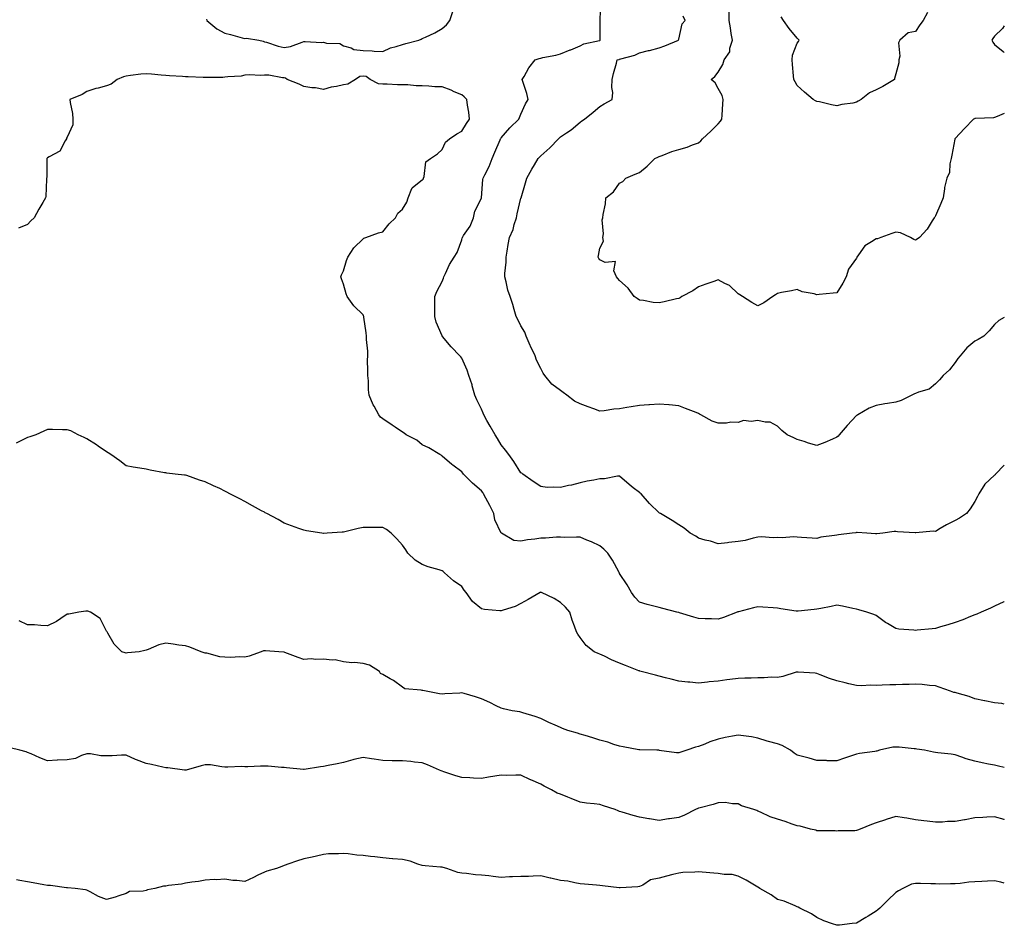
# Model space of a CAD drawing. Units: inches. Extents: x 973763 to 976403, y 7250378 to 7253018.
# Drawn here: x 975904 to 976403, y 7251693 to 7252152 of the extents above; entities that cross this region are included whole.
import ezdxf

# ---------------------------------------------------------------- set-up
doc = ezdxf.new("R2010")
doc.units = ezdxf.units.IN
doc.header["$MEASUREMENT"] = 0
doc.layers.add('Contour_97377250', color=7, linetype='Continuous', true_color=0x292ead)

msp = doc.modelspace()

# ---------------------------------------------------------------- linework, layer by layer
at = {"layer": 'Contour_97377250'}
for points in [[(976403, 7251926.42, 3139), (976398.51, 7251921.92, 3139), (976398.32, 7251921.65, 3139), (976398.05, 7251921.36, 3139), (976393.19, 7251916.78, 3139), (976390.04, 7251911.92, 3139), (976389.33, 7251910.64, 3139), (976388.05, 7251908.05, 3139), (976385.71, 7251904.26, 3139), (976383.9, 7251901.92, 3139), (976380.34, 7251899.63, 3139), (976378.05, 7251898.38, 3139), (976373.67, 7251896.3, 3139), (976370.42, 7251894.29, 3139), (976368.05, 7251892.92, 3139), (976367.01, 7251892.96, 3139), (976358.23, 7251892.1, 3139), (976358.05, 7251892.1, 3139), (976357.84, 7251892.13, 3139), (976348.84, 7251892.71, 3139), (976348.05, 7251892.88, 3139), (976347.19, 7251892.78, 3139), (976341.38, 7251891.92, 3139), (976338.34, 7251891.63, 3139), (976338.05, 7251891.61, 3139), (976337.78, 7251891.65, 3139), (976333.41, 7251891.92, 3139), (976328.44, 7251892.31, 3139), (976328.05, 7251892.25, 3139), (976327.79, 7251892.18, 3139), (976325.85, 7251891.92, 3139), (976318.9, 7251891.07, 3139), (976318.05, 7251891.06, 3139), (976316.93, 7251890.8, 3139), (976309.99, 7251889.98, 3139), (976308.05, 7251889.35, 3139), (976305.64, 7251889.51, 3139), (976300.18, 7251889.79, 3139), (976298.05, 7251889.92, 3139), (976296.19, 7251890.06, 3139), (976290.34, 7251889.63, 3139), (976288.05, 7251889.77, 3139), (976285.83, 7251889.7, 3139), (976279.87, 7251890.1, 3139), (976278.05, 7251890.04, 3139), (976275.66, 7251889.53, 3139), (976271.63, 7251888.34, 3139), (976268.05, 7251887.74, 3139), (976263.32, 7251887.19, 3139), (976262.8, 7251887.17, 3139), (976258.05, 7251886.52, 3139), (976254.1, 7251887.97, 3139), (976251.46, 7251888.51, 3139), (976248.05, 7251889.5, 3139), (976246.59, 7251890.46, 3139), (976243.8, 7251891.92, 3139), (976240.74, 7251894.61, 3139), (976238.05, 7251896.3, 3139), (976234.61, 7251898.48, 3139), (976228.7, 7251901.92, 3139), (976228.31, 7251902.18, 3139), (976228.05, 7251902.3, 3139), (976223.11, 7251906.98, 3139), (976218.91, 7251911.92, 3139), (976218.45, 7251912.32, 3139), (976218.05, 7251912.6, 3139), (976214.93, 7251915.04, 3139), (976212.81, 7251916.68, 3139), (976208.05, 7251920.84, 3139), (976206.98, 7251920.85, 3139), (976200.44, 7251919.53, 3139), (976198.05, 7251919.53, 3139), (976195.05, 7251918.92, 3139), (976191.67, 7251918.3, 3139), (976188.05, 7251917.53, 3139), (976183.62, 7251916.35, 3139), (976182.21, 7251916.08, 3139), (976178.05, 7251915.11, 3139), (976174.57, 7251915.4, 3139), (976171.34, 7251915.21, 3139), (976168.05, 7251915.59, 3139), (976164.29, 7251918.16, 3139), (976159.01, 7251921.92, 3139), (976158.46, 7251922.33, 3139), (976158.05, 7251922.66, 3139), (976154.42, 7251928.29, 3139), (976151.87, 7251931.92, 3139), (976150.2, 7251934.07, 3139), (976148.05, 7251936.79, 3139), (976146.1, 7251939.97, 3139), (976144.96, 7251941.92, 3139), (976142.42, 7251946.3, 3139), (976140.8, 7251949.17, 3139), (976139.24, 7251951.92, 3139), (976138.93, 7251952.8, 3139), (976138.05, 7251954.91, 3139), (976135.77, 7251959.64, 3139), (976134.63, 7251961.92, 3139), (976133.34, 7251966.63, 3139), (976133.25, 7251967.12, 3139), (976131.68, 7251971.92, 3139), (976130.76, 7251974.63, 3139), (976128.05, 7251980.74, 3139), (976127.55, 7251981.42, 3139), (976127.13, 7251981.92, 3139), (976122.66, 7251986.53, 3139), (976118.24, 7251991.73, 3139), (976118.08, 7251991.92, 3139), (976118.05, 7251991.97, 3139), (976115.08, 7251998.95, 3139), (976114.34, 7252001.92, 3139), (976114.36, 7252005.61, 3139), (976114.44, 7252008.31, 3139), (976114.46, 7252011.92, 3139), (976115.42, 7252014.55, 3139), (976118.05, 7252019.6, 3139), (976118.71, 7252021.26, 3139), (976118.9, 7252021.92, 3139), (976119.79, 7252023.66, 3139), (976121.85, 7252028.12, 3139), (976124.23, 7252031.92, 3139), (976125.72, 7252034.25, 3139), (976128.05, 7252040.69, 3139), (976128.33, 7252041.64, 3139), (976128.43, 7252041.92, 3139), (976129.01, 7252042.88, 3139), (976132.26, 7252047.71, 3139), (976134.01, 7252051.92, 3139), (976134.75, 7252055.22, 3139), (976138.05, 7252061.82, 3139), (976138.08, 7252061.89, 3139), (976138.09, 7252061.92, 3139), (976138.1, 7252061.97, 3139), (976138.74, 7252071.23, 3139), (976138.95, 7252071.92, 3139), (976139.71, 7252073.58, 3139), (976142.01, 7252077.96, 3139), (976143.42, 7252081.92, 3139), (976144.74, 7252085.23, 3139), (976147.51, 7252091.38, 3139), (976147.74, 7252091.92, 3139), (976147.85, 7252092.12, 3139), (976148.05, 7252092.42, 3139), (976152.49, 7252097.48, 3139), (976156.98, 7252101.92, 3139), (976157.29, 7252102.68, 3139), (976158.05, 7252104.43, 3139), (976160.36, 7252109.61, 3139), (976161.65, 7252111.92, 3139), (976161.04, 7252114.91, 3139), (976158.95, 7252121.02, 3139), (976158.72, 7252121.92, 3139), (976159.72, 7252123.59, 3139), (976162.03, 7252127.94, 3139), (976165.27, 7252131.92, 3139), (976167.3, 7252132.67, 3139), (976168.05, 7252132.81, 3139), (976169.2, 7252133.07, 3139), (976175.65, 7252134.32, 3139), (976178.05, 7252134.96, 3139), (976182.97, 7252137, 3139), (976183.24, 7252137.11, 3139), (976188.05, 7252139.01, 3139), (976189.9, 7252140.07, 3139), (976197.92, 7252141.79, 3139), (976198.05, 7252141.84, 3139), (976198.11, 7252141.86, 3139), (976198.24, 7252141.92, 3139), (976198.24, 7252142.11, 3139), (976198.27, 7252151.7, 3139), (976198.27, 7252152.14, 3139), (976198.52, 7252161.45, 3139)], [(975998.68, 7252152.55, 3140), (975998.81, 7252151.92, 3140), (976003.88, 7252147.75, 3140), (976008.05, 7252145.45, 3140), (976010.88, 7252144.75, 3140), (976016.8, 7252143.17, 3140), (976018.05, 7252142.86, 3140), (976019.04, 7252142.91, 3140), (976025.29, 7252141.92, 3140), (976027.47, 7252141.34, 3140), (976028.05, 7252141.15, 3140), (976029.08, 7252140.89, 3140), (976034.97, 7252138.84, 3140), (976038.05, 7252138.24, 3140), (976041.21, 7252138.76, 3140), (976047.12, 7252140.99, 3140), (976048.05, 7252141.22, 3140), (976048.65, 7252141.32, 3140), (976056.9, 7252140.77, 3140), (976058.05, 7252140.91, 3140), (976059.5, 7252140.47, 3140), (976066.31, 7252140.18, 3140), (976068.05, 7252139.06, 3140), (976071.96, 7252138.01, 3140), (976073.33, 7252137.2, 3140), (976078.05, 7252136.71, 3140), (976082.67, 7252136.54, 3140), (976083.6, 7252136.37, 3140), (976088.05, 7252136.18, 3140), (976091.96, 7252138.01, 3140), (976094.79, 7252138.66, 3140), (976098.05, 7252139.75, 3140), (976099.78, 7252140.19, 3140), (976106.37, 7252141.92, 3140), (976107.51, 7252142.46, 3140), (976108.05, 7252142.7, 3140), (976109.62, 7252143.49, 3140), (976114.33, 7252145.64, 3140), (976118.05, 7252147.84, 3140), (976120.28, 7252149.69, 3140), (976121.98, 7252151.92, 3140), (976123.52, 7252156.45, 3140)], [(976403, 7252104.69, 3137), (976399.39, 7252103.26, 3137), (976398.05, 7252102.73, 3137), (976397.44, 7252102.53, 3137), (976388.38, 7252102.25, 3137), (976388.05, 7252102.18, 3137), (976387.84, 7252102.13, 3137), (976387.32, 7252101.92, 3137), (976382.9, 7252097.07, 3137), (976378.05, 7252092.08, 3137), (976377.98, 7252091.99, 3137), (976377.92, 7252091.92, 3137), (976377.9, 7252091.77, 3137), (976376.35, 7252083.62, 3137), (976376.09, 7252081.92, 3137), (976375.41, 7252079.28, 3137), (976375.21, 7252074.76, 3137), (976373.91, 7252071.92, 3137), (976372.72, 7252067.25, 3137), (976372.73, 7252066.6, 3137), (976371.96, 7252061.92, 3137), (976370.89, 7252059.08, 3137), (976368.05, 7252052.86, 3137), (976367.76, 7252052.21, 3137), (976367.52, 7252051.92, 3137), (976366.48, 7252050.35, 3137), (976363.87, 7252046.1, 3137), (976360.09, 7252041.92, 3137), (976358.85, 7252041.12, 3137), (976358.05, 7252040.47, 3137), (976357.08, 7252040.95, 3137), (976355.43, 7252041.92, 3137), (976350.41, 7252044.28, 3137), (976348.05, 7252044.51, 3137), (976345.97, 7252044, 3137), (976340.38, 7252041.92, 3137), (976338.72, 7252041.25, 3137), (976338.05, 7252041.21, 3137), (976335.76, 7252039.63, 3137), (976332.33, 7252037.64, 3137), (976329.15, 7252033.02, 3137), (976328.29, 7252031.92, 3137), (976328.24, 7252031.73, 3137), (976328.05, 7252031.47, 3137), (976324.06, 7252025.91, 3137), (976322.78, 7252021.92, 3137), (976321.17, 7252018.8, 3137), (976318.05, 7252013.89, 3137), (976316.3, 7252013.67, 3137), (976309.1, 7252012.97, 3137), (976308.05, 7252012.84, 3137), (976306.7, 7252013.27, 3137), (976300.48, 7252014.35, 3137), (976298.05, 7252015.55, 3137), (976295.19, 7252014.78, 3137), (976290.09, 7252013.96, 3137), (976288.05, 7252013.51, 3137), (976287.09, 7252012.88, 3137), (976285.74, 7252011.92, 3137), (976281.16, 7252008.81, 3137), (976278.05, 7252007.29, 3137), (976275.07, 7252008.94, 3137), (976270.32, 7252011.92, 3137), (976268.95, 7252012.82, 3137), (976268.05, 7252013.32, 3137), (976263.67, 7252017.55, 3137), (976261.39, 7252018.58, 3137), (976258.05, 7252020.46, 3137), (976255.79, 7252019.66, 3137), (976251.66, 7252018.31, 3137), (976248.05, 7252016.89, 3137), (976245.16, 7252014.81, 3137), (976239.62, 7252011.92, 3137), (976238.66, 7252011.31, 3137), (976238.05, 7252011.04, 3137), (976236.92, 7252010.79, 3137), (976230.66, 7252009.31, 3137), (976228.05, 7252008.76, 3137), (976225.05, 7252008.92, 3137), (976220.07, 7252009.9, 3137), (976218.05, 7252010.05, 3137), (976217.02, 7252010.89, 3137), (976215.45, 7252011.92, 3137), (976212.39, 7252016.26, 3137), (976208.05, 7252020.01, 3137), (976207.19, 7252021.06, 3137), (976206.39, 7252021.92, 3137), (976205.06, 7252024.91, 3137), (976205.89, 7252029.76, 3137), (976200.73, 7252029.24, 3137), (976198.05, 7252030.58, 3137), (976197.44, 7252031.31, 3137), (976197.2, 7252031.92, 3137), (976197.28, 7252032.69, 3137), (976198.05, 7252036.48, 3137), (976199.95, 7252040.02, 3137), (976199.46, 7252041.92, 3137), (976199.82, 7252043.69, 3137), (976199.12, 7252050.85, 3137), (976199.6, 7252051.92, 3137), (976199.69, 7252053.56, 3137), (976200.95, 7252059.02, 3137), (976201.04, 7252061.92, 3137), (976204.87, 7252065.1, 3137), (976208.05, 7252069.49, 3137), (976209.65, 7252070.32, 3137), (976211.23, 7252071.92, 3137), (976215.98, 7252073.99, 3137), (976218.05, 7252074.82, 3137), (976221.97, 7252078, 3137), (976225.92, 7252081.92, 3137), (976227.36, 7252082.61, 3137), (976228.05, 7252082.95, 3137), (976229.64, 7252083.51, 3137), (976234.54, 7252085.43, 3137), (976238.05, 7252086.56, 3137), (976242.24, 7252087.73, 3137), (976245, 7252088.87, 3137), (976248.05, 7252089.93, 3137), (976249.15, 7252090.82, 3137), (976250.04, 7252091.92, 3137), (976254.23, 7252095.74, 3137), (976258.05, 7252099.56, 3137), (976259.13, 7252100.84, 3137), (976259.83, 7252101.92, 3137), (976260.03, 7252103.9, 3137), (976260.28, 7252109.69, 3137), (976260.53, 7252111.92, 3137), (976259.95, 7252113.82, 3137), (976258.05, 7252117.49, 3137), (976256.43, 7252120.3, 3137), (976254.49, 7252121.92, 3137), (976256.38, 7252123.59, 3137), (976258.05, 7252125.78, 3137), (976260.33, 7252129.64, 3137), (976261.11, 7252131.92, 3137), (976263.95, 7252136.02, 3137), (976263.98, 7252137.85, 3137), (976265.19, 7252141.92, 3137), (976264.66, 7252145.31, 3137), (976264.25, 7252148.12, 3137), (976263.64, 7252151.92, 3137), (976263.5, 7252156.47, 3137)], [(976403, 7252001.25, 3138), (976400.16, 7251999.81, 3138), (976398.05, 7251997.75, 3138), (976395.38, 7251994.59, 3138), (976392.65, 7251991.92, 3138), (976389.73, 7251990.24, 3138), (976388.05, 7251989.4, 3138), (976384.07, 7251985.9, 3138), (976380.67, 7251981.92, 3138), (976379.42, 7251980.55, 3138), (976378.05, 7251978.5, 3138), (976375.18, 7251974.79, 3138), (976372.04, 7251971.92, 3138), (976370.18, 7251969.79, 3138), (976368.05, 7251967.73, 3138), (976364.9, 7251965.07, 3138), (976359.55, 7251963.42, 3138), (976358.05, 7251962.73, 3138), (976357.41, 7251962.56, 3138), (976356.17, 7251961.92, 3138), (976350.7, 7251959.27, 3138), (976348.05, 7251958.44, 3138), (976343.84, 7251957.71, 3138), (976342.45, 7251957.52, 3138), (976338.05, 7251956.69, 3138), (976334.57, 7251955.4, 3138), (976328.69, 7251951.92, 3138), (976328.27, 7251951.7, 3138), (976328.05, 7251951.58, 3138), (976323.37, 7251946.6, 3138), (976319.34, 7251941.92, 3138), (976318.72, 7251941.25, 3138), (976318.05, 7251940.65, 3138), (976315.85, 7251939.72, 3138), (976311.97, 7251938, 3138), (976308.05, 7251936.48, 3138), (976303.79, 7251937.66, 3138), (976301.52, 7251938.45, 3138), (976298.05, 7251939.53, 3138), (976296.42, 7251940.29, 3138), (976292.98, 7251941.92, 3138), (976290.19, 7251944.06, 3138), (976288.05, 7251946.18, 3138), (976284.42, 7251948.29, 3138), (976281.76, 7251948.21, 3138), (976278.05, 7251949.17, 3138), (976274.74, 7251948.61, 3138), (976270.82, 7251949.15, 3138), (976268.05, 7251948.16, 3138), (976264.42, 7251948.29, 3138), (976262.29, 7251947.68, 3138), (976258.05, 7251947.78, 3138), (976254.87, 7251948.74, 3138), (976249.26, 7251951.92, 3138), (976248.51, 7251952.38, 3138), (976248.05, 7251952.7, 3138), (976246.8, 7251953.17, 3138), (976241.4, 7251955.27, 3138), (976238.05, 7251956.49, 3138), (976233.12, 7251956.99, 3138), (976232.98, 7251956.99, 3138), (976228.05, 7251957.41, 3138), (976223.23, 7251957.1, 3138), (976222.91, 7251957.06, 3138), (976218.05, 7251956.78, 3138), (976213.95, 7251956.02, 3138), (976211.76, 7251955.63, 3138), (976208.05, 7251954.95, 3138), (976205.16, 7251954.81, 3138), (976200.18, 7251954.05, 3138), (976198.05, 7251953.92, 3138), (976194.92, 7251955.05, 3138), (976192.19, 7251956.06, 3138), (976188.05, 7251957.5, 3138), (976185.12, 7251958.99, 3138), (976181.27, 7251961.92, 3138), (976179.47, 7251963.34, 3138), (976178.05, 7251964.34, 3138), (976173.74, 7251967.61, 3138), (976170.1, 7251971.92, 3138), (976169.26, 7251973.13, 3138), (976168.05, 7251975.47, 3138), (976165.9, 7251979.77, 3138), (976165.17, 7251981.92, 3138), (976162.93, 7251986.8, 3138), (976162.76, 7251987.21, 3138), (976160.71, 7251991.92, 3138), (976160.05, 7251993.92, 3138), (976158.05, 7251997.08, 3138), (976156.39, 7252000.26, 3138), (976155.56, 7252001.92, 3138), (976154.55, 7252005.42, 3138), (976153.98, 7252007.85, 3138), (976152.65, 7252011.92, 3138), (976151.4, 7252015.27, 3138), (976150.55, 7252019.42, 3138), (976149.83, 7252021.92, 3138), (976149.8, 7252023.67, 3138), (976150.57, 7252029.4, 3138), (976150.54, 7252031.92, 3138), (976151.09, 7252034.96, 3138), (976151.59, 7252038.38, 3138), (976152.29, 7252041.92, 3138), (976154.04, 7252045.93, 3138), (976154.69, 7252048.56, 3138), (976155.82, 7252051.92, 3138), (976156.13, 7252053.84, 3138), (976158.05, 7252061.87, 3138), (976158.07, 7252061.94, 3138), (976160.32, 7252069.65, 3138), (976160.97, 7252071.92, 3138), (976163.51, 7252076.46, 3138), (976164.92, 7252078.79, 3138), (976166.77, 7252081.92, 3138), (976167.4, 7252082.57, 3138), (976168.05, 7252083.3, 3138), (976172.7, 7252087.27, 3138), (976177.1, 7252091.92, 3138), (976177.61, 7252092.36, 3138), (976178.05, 7252092.85, 3138), (976181.14, 7252095.01, 3138), (976183.42, 7252096.55, 3138), (976188.05, 7252100.38, 3138), (976188.9, 7252101.07, 3138), (976190.28, 7252101.92, 3138), (976194.58, 7252105.39, 3138), (976198.05, 7252108.34, 3138), (976200.25, 7252109.72, 3138), (976204.24, 7252111.92, 3138), (976204.53, 7252115.44, 3138), (976204.03, 7252117.9, 3138), (976204.22, 7252121.92, 3138), (976204.91, 7252125.06, 3138), (976206.42, 7252130.29, 3138), (976206.82, 7252131.92, 3138), (976207.81, 7252132.16, 3138), (976208.05, 7252132.26, 3138), (976208.59, 7252132.46, 3138), (976215.7, 7252134.27, 3138), (976218.05, 7252135.49, 3138), (976222.74, 7252136.61, 3138), (976223.26, 7252136.71, 3138), (976228.05, 7252138.03, 3138), (976230.89, 7252139.08, 3138), (976237.92, 7252141.92, 3138), (976237.93, 7252142.04, 3138), (976238.05, 7252142.39, 3138), (976239.79, 7252150.18, 3138), (976241.29, 7252151.92, 3138), (976240.21, 7252154.08, 3138)], [(976364.03, 7252155.94, 3136), (976361.87, 7252151.92, 3136), (976360.23, 7252149.74, 3136), (976358.05, 7252146.27, 3136), (976354.34, 7252145.63, 3136), (976350.06, 7252141.92, 3136), (976349.42, 7252140.55, 3136), (976349.97, 7252133.84, 3136), (976349.56, 7252131.92, 3136), (976349.52, 7252130.45, 3136), (976348.05, 7252124.9, 3136), (976347.4, 7252122.57, 3136), (976347.42, 7252121.92, 3136), (976341.52, 7252118.45, 3136), (976338.05, 7252116.79, 3136), (976334.71, 7252115.26, 3136), (976330.47, 7252111.92, 3136), (976328.95, 7252111.02, 3136), (976328.05, 7252110.43, 3136), (976326.18, 7252110.05, 3136), (976320.73, 7252109.24, 3136), (976318.05, 7252108.66, 3136), (976315.34, 7252109.21, 3136), (976309.36, 7252110.61, 3136), (976308.05, 7252110.89, 3136), (976307.32, 7252111.19, 3136), (976306.09, 7252111.92, 3136), (976301.7, 7252115.57, 3136), (976298.05, 7252119.03, 3136), (976296.97, 7252120.84, 3136), (976296.34, 7252121.92, 3136), (976296.17, 7252123.8, 3136), (976295.66, 7252129.53, 3136), (976295.43, 7252131.92, 3136), (976295.68, 7252134.29, 3136), (976298.05, 7252140.33, 3136), (976298.65, 7252141.32, 3136), (976299.02, 7252141.92, 3136), (976298.6, 7252142.47, 3136), (976298.05, 7252142.92, 3136), (976294.02, 7252147.89, 3136), (976291.07, 7252151.92, 3136), (976289.85, 7252153.72, 3136)], [(976403, 7252149.24, 3137), (976402.06, 7252147.91, 3137), (976398.05, 7252143.98, 3137), (976397.18, 7252142.79, 3137), (976396.65, 7252141.92, 3137), (976397.13, 7252141, 3137), (976398.05, 7252139.73, 3137), (976402.37, 7252136.24, 3137), (976403, 7252135.76, 3137)], [(976403, 7251857.31, 3140), (976402.81, 7251857.16, 3140), (976398.05, 7251854.99, 3140), (976395.93, 7251854.04, 3140), (976391.24, 7251851.92, 3140), (976389.09, 7251850.88, 3140), (976388.05, 7251850.63, 3140), (976385.93, 7251849.8, 3140), (976381.91, 7251848.06, 3140), (976378.05, 7251846.7, 3140), (976374.44, 7251845.53, 3140), (976370.63, 7251844.5, 3140), (976368.05, 7251843.73, 3140), (976366.45, 7251843.52, 3140), (976358.88, 7251842.75, 3140), (976358.05, 7251842.65, 3140), (976357.2, 7251842.77, 3140), (976349.48, 7251843.35, 3140), (976348.05, 7251843.59, 3140), (976343.73, 7251846.24, 3140), (976342.86, 7251846.73, 3140), (976338.05, 7251850.29, 3140), (976336.96, 7251850.83, 3140), (976333.36, 7251851.92, 3140), (976329.23, 7251853.1, 3140), (976328.05, 7251853.45, 3140), (976326.18, 7251853.79, 3140), (976321.08, 7251854.95, 3140), (976318.05, 7251855.44, 3140), (976315.2, 7251854.77, 3140), (976309.97, 7251853.84, 3140), (976308.05, 7251853.43, 3140), (976306.64, 7251853.33, 3140), (976298.57, 7251852.44, 3140), (976298.05, 7251852.4, 3140), (976297.46, 7251852.51, 3140), (976289.77, 7251853.64, 3140), (976288.05, 7251853.99, 3140), (976285.88, 7251854.09, 3140), (976280.65, 7251854.52, 3140), (976278.05, 7251854.63, 3140), (976275.86, 7251854.11, 3140), (976268.26, 7251852.13, 3140), (976268.05, 7251852.09, 3140), (976267.92, 7251852.05, 3140), (976267.56, 7251851.92, 3140), (976260.77, 7251849.2, 3140), (976258.05, 7251848.36, 3140), (976254.69, 7251848.56, 3140), (976251.39, 7251848.58, 3140), (976248.05, 7251848.76, 3140), (976245.58, 7251849.45, 3140), (976238.35, 7251851.62, 3140), (976238.05, 7251851.71, 3140), (976237.87, 7251851.74, 3140), (976237.12, 7251851.92, 3140), (976229.96, 7251853.83, 3140), (976228.05, 7251854.33, 3140), (976224.74, 7251855.23, 3140), (976221.99, 7251855.86, 3140), (976218.05, 7251857.07, 3140), (976215.74, 7251859.61, 3140), (976214, 7251861.92, 3140), (976211.93, 7251865.8, 3140), (976208.05, 7251871.56, 3140), (976207.93, 7251871.8, 3140), (976207.86, 7251871.92, 3140), (976207.62, 7251872.35, 3140), (976204.51, 7251878.38, 3140), (976202.04, 7251881.92, 3140), (976200.04, 7251883.91, 3140), (976198.05, 7251885.56, 3140), (976193.8, 7251887.67, 3140), (976191.45, 7251888.52, 3140), (976188.05, 7251889.94, 3140), (976186.17, 7251890.04, 3140), (976180.11, 7251889.86, 3140), (976178.05, 7251889.96, 3140), (976176.05, 7251889.92, 3140), (976170.53, 7251889.44, 3140), (976168.05, 7251889.41, 3140), (976165.02, 7251888.89, 3140), (976161.36, 7251888.61, 3140), (976158.05, 7251887.92, 3140), (976154.41, 7251888.28, 3140), (976148.14, 7251891.92, 3140), (976148.09, 7251891.96, 3140), (976148.05, 7251892.02, 3140), (976144.81, 7251898.68, 3140), (976144.24, 7251901.92, 3140), (976142.19, 7251906.06, 3140), (976140.28, 7251909.69, 3140), (976139.12, 7251911.92, 3140), (976138.67, 7251912.55, 3140), (976138.05, 7251913.39, 3140), (976133.43, 7251917.3, 3140), (976128.86, 7251921.92, 3140), (976128.51, 7251922.38, 3140), (976128.05, 7251923.09, 3140), (976123.53, 7251926.44, 3140), (976122.97, 7251926.84, 3140), (976118.05, 7251931.01, 3140), (976117.65, 7251931.52, 3140), (976116.93, 7251931.92, 3140), (976111.42, 7251935.29, 3140), (976108.05, 7251936.86, 3140), (976105.28, 7251939.15, 3140), (976099.94, 7251941.92, 3140), (976098.83, 7251942.7, 3140), (976098.05, 7251943.15, 3140), (976094.28, 7251945.69, 3140), (976092.81, 7251946.68, 3140), (976088.05, 7251949.94, 3140), (976086.94, 7251950.81, 3140), (976085.98, 7251951.92, 3140), (976083.67, 7251956.3, 3140), (976083.22, 7251957.09, 3140), (976081.17, 7251961.92, 3140), (976080.83, 7251964.7, 3140), (976080.75, 7251969.22, 3140), (976080.47, 7251971.92, 3140), (976080.52, 7251974.39, 3140), (976080.34, 7251979.63, 3140), (976080.4, 7251981.92, 3140), (976080.46, 7251984.33, 3140), (976079.72, 7251990.25, 3140), (976079.78, 7251991.92, 3140), (976079.67, 7251993.54, 3140), (976078.39, 7252001.58, 3140), (976078.36, 7252001.92, 3140), (976078.27, 7252002.14, 3140), (976078.05, 7252002.62, 3140), (976073.31, 7252007.18, 3140), (976070.05, 7252011.92, 3140), (976069.43, 7252013.3, 3140), (976068.05, 7252018.16, 3140), (976067.06, 7252020.93, 3140), (976066.8, 7252021.92, 3140), (976067.07, 7252022.9, 3140), (976068.05, 7252025.05, 3140), (976069.71, 7252030.26, 3140), (976070.32, 7252031.92, 3140), (976073.39, 7252036.58, 3140), (976078.05, 7252041.17, 3140), (976078.39, 7252041.58, 3140), (976079.5, 7252041.92, 3140), (976085.78, 7252044.19, 3140), (976088.05, 7252044.73, 3140), (976091.18, 7252048.79, 3140), (976094.5, 7252051.92, 3140), (976095.71, 7252054.26, 3140), (976098.05, 7252056.2, 3140), (976100.22, 7252059.75, 3140), (976100.96, 7252061.92, 3140), (976102.83, 7252066.7, 3140), (976102.84, 7252067.13, 3140), (976104, 7252067.87, 3140), (976108.05, 7252071.17, 3140), (976108.45, 7252071.52, 3140), (976108.6, 7252071.92, 3140), (976109, 7252072.87, 3140), (976109.77, 7252080.2, 3140), (976112.24, 7252081.92, 3140), (976115.67, 7252084.3, 3140), (976118.05, 7252086.43, 3140), (976119.76, 7252090.21, 3140), (976121.77, 7252091.92, 3140), (976125.5, 7252094.47, 3140), (976128.05, 7252095.85, 3140), (976130.37, 7252099.6, 3140), (976131.97, 7252101.92, 3140), (976131.64, 7252105.51, 3140), (976130.93, 7252109.04, 3140), (976130.61, 7252111.92, 3140), (976129.31, 7252113.18, 3140), (976128.05, 7252114.18, 3140), (976124.16, 7252115.81, 3140), (976122.63, 7252116.5, 3140), (976118.05, 7252118.22, 3140), (976114.43, 7252118.3, 3140), (976111.33, 7252118.64, 3140), (976108.05, 7252118.73, 3140), (976104.92, 7252118.79, 3140), (976100.72, 7252119.25, 3140), (976098.05, 7252119.31, 3140), (976095.4, 7252119.27, 3140), (976090.29, 7252119.68, 3140), (976088.05, 7252119.64, 3140), (976085.88, 7252119.75, 3140), (976081.61, 7252121.92, 3140), (976079.58, 7252123.45, 3140), (976078.05, 7252123.62, 3140), (976076.43, 7252123.54, 3140), (976074.21, 7252121.92, 3140), (976070.27, 7252119.7, 3140), (976068.05, 7252119.31, 3140), (976064.59, 7252118.46, 3140), (976061.93, 7252118.04, 3140), (976058.05, 7252116.87, 3140), (976053.95, 7252117.82, 3140), (976052.15, 7252117.82, 3140), (976048.05, 7252118.47, 3140), (976045.71, 7252119.58, 3140), (976039.65, 7252121.92, 3140), (976038.73, 7252122.6, 3140), (976038.05, 7252122.79, 3140), (976037.13, 7252122.84, 3140), (976030.24, 7252124.11, 3140), (976028.05, 7252124.18, 3140), (976026.02, 7252123.95, 3140), (976020.45, 7252124.32, 3140), (976018.05, 7252124.12, 3140), (976016.22, 7252123.75, 3140), (976009.52, 7252123.39, 3140), (976008.05, 7252123.16, 3140), (976006.97, 7252123, 3140), (975999.19, 7252123.06, 3140), (975998.05, 7252122.94, 3140), (975997.01, 7252122.96, 3140), (975989.43, 7252123.3, 3140), (975988.05, 7252123.33, 3140), (975986.5, 7252123.47, 3140), (975980, 7252123.87, 3140), (975978.05, 7252124.07, 3140), (975975.76, 7252124.21, 3140), (975970.88, 7252124.75, 3140), (975968.05, 7252124.91, 3140), (975965.35, 7252124.62, 3140), (975960.11, 7252123.98, 3140), (975958.05, 7252123.76, 3140), (975956.62, 7252123.35, 3140), (975953.46, 7252121.92, 3140), (975950.29, 7252119.68, 3140), (975948.05, 7252118.71, 3140), (975943.72, 7252117.59, 3140), (975942.53, 7252117.44, 3140), (975938.05, 7252115.84, 3140), (975935.61, 7252114.36, 3140), (975929.51, 7252111.92, 3140), (975929.62, 7252110.35, 3140), (975930.82, 7252104.69, 3140), (975930.96, 7252101.92, 3140), (975930.92, 7252099.05, 3140), (975928.05, 7252092.69, 3140), (975927.78, 7252092.19, 3140), (975927.71, 7252091.92, 3140), (975927.01, 7252090.88, 3140), (975924.31, 7252085.66, 3140), (975918.98, 7252082.85, 3140), (975918.05, 7252082.21, 3140), (975917.87, 7252082.1, 3140), (975917.78, 7252081.92, 3140), (975917.74, 7252081.61, 3140), (975917.7, 7252072.27, 3140), (975917.64, 7252071.92, 3140), (975917.56, 7252071.43, 3140), (975917.27, 7252062.7, 3140), (975917.08, 7252061.92, 3140), (975915.73, 7252059.6, 3140), (975913.73, 7252056.24, 3140), (975911.31, 7252051.92, 3140), (975909.69, 7252050.28, 3140), (975908.05, 7252048.56, 3140), (975903.41, 7252046.56, 3140)], [(976403, 7251805.3, 3141), (976401.69, 7251805.56, 3141), (976398.05, 7251805.93, 3141), (976393.07, 7251806.94, 3141), (976393.01, 7251806.96, 3141), (976388.05, 7251808.01, 3141), (976385.27, 7251809.14, 3141), (976379.08, 7251810.89, 3141), (976378.05, 7251811.24, 3141), (976377.42, 7251811.3, 3141), (976375.81, 7251811.92, 3141), (976370.07, 7251813.94, 3141), (976368.05, 7251814.57, 3141), (976365.17, 7251814.8, 3141), (976361.41, 7251815.28, 3141), (976358.05, 7251815.52, 3141), (976354.7, 7251815.27, 3141), (976351.45, 7251815.32, 3141), (976348.05, 7251815.09, 3141), (976344.94, 7251815.03, 3141), (976341.03, 7251814.9, 3141), (976338.05, 7251814.83, 3141), (976335.01, 7251814.96, 3141), (976330.76, 7251814.63, 3141), (976328.05, 7251814.78, 3141), (976324.29, 7251815.68, 3141), (976322.3, 7251816.17, 3141), (976318.05, 7251817.16, 3141), (976314.37, 7251818.24, 3141), (976309.72, 7251820.25, 3141), (976308.05, 7251820.86, 3141), (976307.11, 7251820.98, 3141), (976298.46, 7251821.51, 3141), (976298.05, 7251821.56, 3141), (976297.59, 7251821.46, 3141), (976290.68, 7251819.29, 3141), (976288.05, 7251818.89, 3141), (976285.05, 7251818.92, 3141), (976281.38, 7251818.59, 3141), (976278.05, 7251818.63, 3141), (976274.67, 7251818.54, 3141), (976271.5, 7251818.47, 3141), (976268.05, 7251818.38, 3141), (976263.96, 7251817.83, 3141), (976262.36, 7251817.61, 3141), (976258.05, 7251817.02, 3141), (976253.37, 7251816.6, 3141), (976252.58, 7251816.45, 3141), (976248.05, 7251815.97, 3141), (976243.57, 7251816.4, 3141), (976242.57, 7251816.44, 3141), (976238.05, 7251816.92, 3141), (976234.14, 7251818.01, 3141), (976231.3, 7251818.67, 3141), (976228.05, 7251819.51, 3141), (976226.21, 7251820.08, 3141), (976218.93, 7251821.92, 3141), (976218.24, 7251822.11, 3141), (976218.05, 7251822.13, 3141), (976217.71, 7251822.26, 3141), (976211.06, 7251824.93, 3141), (976208.05, 7251826.1, 3141), (976203.9, 7251827.77, 3141), (976200.34, 7251829.63, 3141), (976198.05, 7251830.73, 3141), (976197.11, 7251830.98, 3141), (976195.14, 7251831.92, 3141), (976191.15, 7251835.02, 3141), (976188.05, 7251839.06, 3141), (976186.84, 7251840.71, 3141), (976186.14, 7251841.92, 3141), (976185.19, 7251844.78, 3141), (976184.08, 7251847.95, 3141), (976182.83, 7251851.92, 3141), (976180.58, 7251854.45, 3141), (976178.05, 7251856.84, 3141), (976174.92, 7251858.8, 3141), (976168.4, 7251861.92, 3141), (976168.05, 7251862.04, 3141), (976167.97, 7251862, 3141), (976167.8, 7251861.92, 3141), (976161.67, 7251858.3, 3141), (976158.05, 7251856.4, 3141), (976155.12, 7251854.85, 3141), (976149.11, 7251852.98, 3141), (976148.05, 7251852.56, 3141), (976147.3, 7251852.67, 3141), (976139.5, 7251853.37, 3141), (976138.05, 7251853.6, 3141), (976133.56, 7251857.43, 3141), (976130.3, 7251861.92, 3141), (976129.3, 7251863.17, 3141), (976128.05, 7251864.95, 3141), (976123.89, 7251867.76, 3141), (976119.34, 7251871.92, 3141), (976118.62, 7251872.49, 3141), (976118.05, 7251872.92, 3141), (976116.57, 7251873.4, 3141), (976111.04, 7251874.91, 3141), (976108.05, 7251876.06, 3141), (976104.51, 7251878.38, 3141), (976100.74, 7251881.92, 3141), (976099.64, 7251883.51, 3141), (976098.05, 7251885.96, 3141), (976095.22, 7251889.09, 3141), (976092.28, 7251891.92, 3141), (976089.95, 7251893.82, 3141), (976088.05, 7251894.84, 3141), (976085.09, 7251894.88, 3141), (976081.01, 7251894.88, 3141), (976078.05, 7251894.9, 3141), (976075.63, 7251894.34, 3141), (976068.74, 7251892.61, 3141), (976068.05, 7251892.45, 3141), (976067.52, 7251892.45, 3141), (976059.9, 7251891.92, 3141), (976058.16, 7251891.81, 3141), (976058.05, 7251891.8, 3141), (976057.95, 7251891.82, 3141), (976057.17, 7251891.92, 3141), (976049.37, 7251893.24, 3141), (976048.05, 7251893.56, 3141), (976045.53, 7251894.44, 3141), (976041.8, 7251895.67, 3141), (976038.05, 7251897.08, 3141), (976034.98, 7251898.85, 3141), (976029.27, 7251901.92, 3141), (976028.49, 7251902.36, 3141), (976028.05, 7251902.57, 3141), (976026.59, 7251903.38, 3141), (976022.05, 7251905.92, 3141), (976018.05, 7251908.02, 3141), (976015.54, 7251909.41, 3141), (976010.58, 7251911.92, 3141), (976008.97, 7251912.84, 3141), (976008.05, 7251913.35, 3141), (976005.39, 7251914.58, 3141), (976002.17, 7251916.04, 3141), (975998.05, 7251917.96, 3141), (975995.07, 7251918.94, 3141), (975988.76, 7251921.21, 3141), (975988.05, 7251921.45, 3141), (975987.61, 7251921.48, 3141), (975982.76, 7251921.92, 3141), (975978.53, 7251922.4, 3141), (975978.05, 7251922.5, 3141), (975977.33, 7251922.64, 3141), (975970.14, 7251924.01, 3141), (975968.05, 7251924.45, 3141), (975964.95, 7251925.02, 3141), (975961.6, 7251925.47, 3141), (975958.05, 7251926.16, 3141), (975954.8, 7251928.67, 3141), (975950.14, 7251931.92, 3141), (975948.9, 7251932.77, 3141), (975948.05, 7251933.17, 3141), (975943.84, 7251936.13, 3141), (975942.92, 7251936.79, 3141), (975938.05, 7251939.81, 3141), (975936.69, 7251940.56, 3141), (975933.62, 7251941.92, 3141), (975929.92, 7251943.8, 3141), (975928.05, 7251944.41, 3141), (975925.65, 7251944.32, 3141), (975920.7, 7251944.57, 3141), (975918.05, 7251944.49, 3141), (975916.29, 7251943.68, 3141), (975912.18, 7251941.92, 3141), (975909.21, 7251940.76, 3141), (975908.05, 7251940.43, 3141), (975905.3, 7251939.17, 3141), (975902.27, 7251937.7, 3141)], [(976403, 7251773.25, 3142), (976400.05, 7251773.92, 3142), (976398.05, 7251774.32, 3142), (976395, 7251774.97, 3142), (976391.77, 7251775.64, 3142), (976388.05, 7251776.45, 3142), (976383.64, 7251777.51, 3142), (976381.5, 7251778.47, 3142), (976378.05, 7251779.64, 3142), (976376.03, 7251779.9, 3142), (976369.31, 7251780.66, 3142), (976368.05, 7251780.82, 3142), (976367.13, 7251781, 3142), (976362.6, 7251781.92, 3142), (976358.68, 7251782.55, 3142), (976358.05, 7251782.64, 3142), (976357.3, 7251782.67, 3142), (976349.65, 7251783.52, 3142), (976348.05, 7251783.57, 3142), (976346.53, 7251783.44, 3142), (976339.81, 7251781.92, 3142), (976338.45, 7251781.52, 3142), (976338.05, 7251781.45, 3142), (976337.45, 7251781.32, 3142), (976329.62, 7251780.35, 3142), (976328.05, 7251779.93, 3142), (976325.08, 7251778.95, 3142), (976322, 7251777.97, 3142), (976318.05, 7251776.62, 3142), (976313.31, 7251776.66, 3142), (976312.82, 7251776.69, 3142), (976308.05, 7251776.72, 3142), (976304.07, 7251777.94, 3142), (976301.37, 7251778.6, 3142), (976298.05, 7251779.53, 3142), (976296.57, 7251780.44, 3142), (976294.57, 7251781.92, 3142), (976290.4, 7251784.27, 3142), (976288.05, 7251785.17, 3142), (976283.56, 7251786.41, 3142), (976282.74, 7251786.61, 3142), (976278.05, 7251788.05, 3142), (976274.89, 7251788.76, 3142), (976270.8, 7251789.17, 3142), (976268.05, 7251789.66, 3142), (976265.17, 7251789.04, 3142), (976261.59, 7251788.38, 3142), (976258.05, 7251787.55, 3142), (976253.74, 7251786.23, 3142), (976251.17, 7251785.04, 3142), (976248.05, 7251783.82, 3142), (976246.51, 7251783.46, 3142), (976242.15, 7251781.92, 3142), (976239.03, 7251780.94, 3142), (976238.05, 7251780.66, 3142), (976236.83, 7251780.7, 3142), (976228.08, 7251781.89, 3142), (976228.05, 7251781.89, 3142), (976228.03, 7251781.9, 3142), (976226.85, 7251781.92, 3142), (976218.24, 7251782.11, 3142), (976218.05, 7251782.13, 3142), (976217.8, 7251782.17, 3142), (976209.8, 7251783.67, 3142), (976208.05, 7251783.99, 3142), (976205.05, 7251784.92, 3142), (976202.13, 7251786, 3142), (976198.05, 7251787.05, 3142), (976194.43, 7251788.3, 3142), (976190.61, 7251789.36, 3142), (976188.05, 7251790.16, 3142), (976186.71, 7251790.58, 3142), (976181.75, 7251791.92, 3142), (976179.09, 7251792.96, 3142), (976178.05, 7251793.41, 3142), (976175.31, 7251794.66, 3142), (976172.22, 7251796.09, 3142), (976168.05, 7251797.97, 3142), (976165.17, 7251799.04, 3142), (976159.07, 7251800.9, 3142), (976158.05, 7251801.25, 3142), (976157.48, 7251801.35, 3142), (976153.57, 7251801.92, 3142), (976149.13, 7251803, 3142), (976148.05, 7251803.26, 3142), (976145.43, 7251804.54, 3142), (976142.3, 7251806.17, 3142), (976138.05, 7251808.02, 3142), (976135.08, 7251808.95, 3142), (976129.33, 7251810.64, 3142), (976128.05, 7251811.03, 3142), (976127.05, 7251810.92, 3142), (976119.43, 7251810.54, 3142), (976118.05, 7251810.38, 3142), (976116.7, 7251810.57, 3142), (976110, 7251811.92, 3142), (976108.33, 7251812.2, 3142), (976108.05, 7251812.26, 3142), (976107.55, 7251812.42, 3142), (976099.22, 7251813.09, 3142), (976098.05, 7251813.87, 3142), (976093.41, 7251817.28, 3142), (976091.83, 7251818.14, 3142), (976088.05, 7251820.37, 3142), (976086.92, 7251820.79, 3142), (976086.44, 7251821.92, 3142), (976081.21, 7251825.08, 3142), (976078.05, 7251825.99, 3142), (976073.61, 7251826.36, 3142), (976072.37, 7251826.24, 3142), (976068.05, 7251826.82, 3142), (976063.88, 7251827.75, 3142), (976062.37, 7251827.6, 3142), (976058.05, 7251828.15, 3142), (976054.05, 7251827.92, 3142), (976051.73, 7251828.24, 3142), (976048.05, 7251827.91, 3142), (976045.15, 7251829.02, 3142), (976038.39, 7251831.58, 3142), (976038.05, 7251831.71, 3142), (976037.84, 7251831.71, 3142), (976035.31, 7251831.92, 3142), (976028.52, 7251832.39, 3142), (976028.05, 7251832.41, 3142), (976027.65, 7251832.32, 3142), (976026.34, 7251831.92, 3142), (976020.3, 7251829.67, 3142), (976018.05, 7251829.14, 3142), (976015.43, 7251829.3, 3142), (976010.94, 7251829.03, 3142), (976008.05, 7251829.17, 3142), (976005.51, 7251829.38, 3142), (975998.89, 7251831.08, 3142), (975998.05, 7251831.18, 3142), (975997.51, 7251831.38, 3142), (975995.99, 7251831.92, 3142), (975990.26, 7251834.13, 3142), (975988.05, 7251834.86, 3142), (975984.68, 7251835.29, 3142), (975981.82, 7251835.69, 3142), (975978.05, 7251836.2, 3142), (975974.55, 7251835.42, 3142), (975969.08, 7251832.95, 3142), (975968.05, 7251832.62, 3142), (975967.39, 7251832.58, 3142), (975964.55, 7251831.92, 3142), (975958.63, 7251831.34, 3142), (975958.05, 7251831.24, 3142), (975957.5, 7251831.37, 3142), (975955.75, 7251831.92, 3142), (975951.92, 7251835.79, 3142), (975948.72, 7251841.25, 3142), (975948.28, 7251841.92, 3142), (975948.2, 7251842.07, 3142), (975948.05, 7251842.29, 3142), (975944.86, 7251848.73, 3142), (975939.94, 7251851.92, 3142), (975938.53, 7251852.4, 3142), (975938.05, 7251852.49, 3142), (975937.57, 7251852.4, 3142), (975933.95, 7251851.92, 3142), (975929, 7251850.97, 3142), (975928.05, 7251850.87, 3142), (975924.94, 7251848.81, 3142), (975922.75, 7251847.22, 3142), (975918.05, 7251845.1, 3142), (975914.74, 7251845.23, 3142), (975911.59, 7251845.46, 3142), (975908.05, 7251845.58, 3142), (975903.7, 7251847.57, 3142)], [(976403, 7251746.73, 3143), (976402.89, 7251746.76, 3143), (976398.05, 7251748.17, 3143), (976394.08, 7251747.95, 3143), (976392.06, 7251747.91, 3143), (976388.05, 7251747.67, 3143), (976383.23, 7251746.74, 3143), (976382.82, 7251746.69, 3143), (976378.05, 7251745.84, 3143), (976374.18, 7251745.79, 3143), (976371.67, 7251745.54, 3143), (976368.05, 7251745.48, 3143), (976363.99, 7251745.98, 3143), (976362.27, 7251746.14, 3143), (976358.05, 7251746.7, 3143), (976353.62, 7251747.49, 3143), (976352.28, 7251747.69, 3143), (976348.05, 7251748.41, 3143), (976343.18, 7251746.79, 3143), (976342.8, 7251746.67, 3143), (976338.05, 7251745.07, 3143), (976335.66, 7251744.31, 3143), (976329.98, 7251741.92, 3143), (976328.58, 7251741.39, 3143), (976328.05, 7251741.18, 3143), (976327.2, 7251741.07, 3143), (976318.83, 7251741.14, 3143), (976318.05, 7251741, 3143), (976317.28, 7251741.15, 3143), (976308.92, 7251741.05, 3143), (976308.05, 7251741.17, 3143), (976307.48, 7251741.35, 3143), (976304.72, 7251741.92, 3143), (976299.56, 7251743.43, 3143), (976298.05, 7251743.66, 3143), (976295.45, 7251744.52, 3143), (976291.87, 7251745.74, 3143), (976288.05, 7251746.96, 3143), (976284.34, 7251748.21, 3143), (976279.4, 7251750.57, 3143), (976278.05, 7251751.13, 3143), (976277.55, 7251751.42, 3143), (976276.01, 7251751.92, 3143), (976269.85, 7251753.72, 3143), (976268.05, 7251754.82, 3143), (976265.23, 7251754.74, 3143), (976261.51, 7251755.38, 3143), (976258.05, 7251755.3, 3143), (976255.45, 7251754.52, 3143), (976248.89, 7251752.76, 3143), (976248.05, 7251752.52, 3143), (976247.63, 7251752.34, 3143), (976246.47, 7251751.92, 3143), (976240.86, 7251749.11, 3143), (976238.05, 7251747.88, 3143), (976233.27, 7251747.14, 3143), (976232.87, 7251747.1, 3143), (976228.05, 7251746.29, 3143), (976223.22, 7251747.09, 3143), (976222.81, 7251747.16, 3143), (976218.05, 7251747.97, 3143), (976214.93, 7251748.8, 3143), (976209.39, 7251750.58, 3143), (976208.05, 7251750.97, 3143), (976207.37, 7251751.24, 3143), (976205.85, 7251751.92, 3143), (976199.87, 7251753.74, 3143), (976198.05, 7251754.39, 3143), (976195.13, 7251754.84, 3143), (976191.24, 7251755.11, 3143), (976188.05, 7251755.69, 3143), (976183.55, 7251757.42, 3143), (976181.83, 7251758.14, 3143), (976178.05, 7251759.66, 3143), (976176.37, 7251760.24, 3143), (976173.51, 7251761.92, 3143), (976169.82, 7251763.69, 3143), (976168.05, 7251764.69, 3143), (976163.08, 7251766.95, 3143), (976162.96, 7251767.01, 3143), (976158.05, 7251769.28, 3143), (976155.45, 7251769.32, 3143), (976150.76, 7251769.21, 3143), (976148.05, 7251769.25, 3143), (976144.86, 7251768.73, 3143), (976141.65, 7251768.32, 3143), (976138.05, 7251767.66, 3143), (976133.97, 7251767.84, 3143), (976132.06, 7251767.91, 3143), (976128.05, 7251768.09, 3143), (976125.04, 7251768.91, 3143), (976118.94, 7251771.03, 3143), (976118.05, 7251771.3, 3143), (976117.61, 7251771.48, 3143), (976116.73, 7251771.92, 3143), (976110.64, 7251774.51, 3143), (976108.05, 7251775.51, 3143), (976104.09, 7251775.88, 3143), (976102.32, 7251776.19, 3143), (976098.05, 7251776.51, 3143), (976093.35, 7251776.62, 3143), (976092.78, 7251776.65, 3143), (976088.05, 7251776.74, 3143), (976083.59, 7251777.46, 3143), (976082.36, 7251777.61, 3143), (976078.05, 7251778.28, 3143), (976073.3, 7251777.17, 3143), (976072.86, 7251777.11, 3143), (976068.05, 7251775.73, 3143), (976064.92, 7251775.05, 3143), (976060.3, 7251774.17, 3143), (976058.05, 7251773.71, 3143), (976056.41, 7251773.56, 3143), (976048.26, 7251772.13, 3143), (976048.05, 7251772.11, 3143), (976047.84, 7251772.13, 3143), (976039.18, 7251773.05, 3143), (976038.05, 7251773.13, 3143), (976036.75, 7251773.22, 3143), (976029.93, 7251773.8, 3143), (976028.05, 7251773.93, 3143), (976026.04, 7251773.93, 3143), (976019.65, 7251773.52, 3143), (976018.05, 7251773.52, 3143), (976016.35, 7251773.62, 3143), (976009.49, 7251773.36, 3143), (976008.05, 7251773.45, 3143), (976006.43, 7251773.54, 3143), (976000.65, 7251774.52, 3143), (975998.05, 7251774.62, 3143), (975995.95, 7251774.02, 3143), (975988.32, 7251771.92, 3143), (975988.1, 7251771.87, 3143), (975988.05, 7251771.87, 3143), (975988, 7251771.87, 3143), (975987.47, 7251771.92, 3143), (975979.11, 7251772.98, 3143), (975978.05, 7251773.11, 3143), (975976.54, 7251773.43, 3143), (975970.78, 7251774.65, 3143), (975968.05, 7251775.26, 3143), (975963.14, 7251777.01, 3143), (975962.77, 7251777.2, 3143), (975958.05, 7251779.4, 3143), (975955.64, 7251779.51, 3143), (975950.92, 7251779.05, 3143), (975948.05, 7251779.15, 3143), (975945.22, 7251779.09, 3143), (975939.85, 7251780.12, 3143), (975938.05, 7251780.05, 3143), (975935.41, 7251779.28, 3143), (975932.24, 7251777.73, 3143), (975928.05, 7251777.03, 3143), (975923.1, 7251776.87, 3143), (975922.97, 7251776.84, 3143), (975918.05, 7251776.59, 3143), (975914.26, 7251778.13, 3143), (975909.91, 7251780.06, 3143), (975908.05, 7251780.87, 3143), (975907.3, 7251781.17, 3143), (975904.11, 7251781.92, 3143), (975899.27, 7251783.14, 3143)], [(976403, 7251714.48, 3144), (976401.16, 7251715.03, 3144), (976398.05, 7251715.71, 3144), (976394.46, 7251715.51, 3144), (976391.54, 7251715.41, 3144), (976388.05, 7251715.23, 3144), (976384.98, 7251714.99, 3144), (976380.58, 7251714.45, 3144), (976378.05, 7251714.23, 3144), (976375.67, 7251714.3, 3144), (976370.25, 7251714.12, 3144), (976368.05, 7251714.2, 3144), (976365.77, 7251714.2, 3144), (976360.57, 7251714.44, 3144), (976358.05, 7251714.45, 3144), (976355.97, 7251714, 3144), (976351.65, 7251711.92, 3144), (976349.34, 7251710.63, 3144), (976348.05, 7251709.79, 3144), (976343.96, 7251706.01, 3144), (976339.93, 7251701.92, 3144), (976338.9, 7251701.07, 3144), (976338.05, 7251700.33, 3144), (976334.02, 7251697.89, 3144), (976332.82, 7251697.15, 3144), (976328.05, 7251694.29, 3144), (976325.89, 7251694.08, 3144), (976319.47, 7251693.34, 3144), (976318.05, 7251693.19, 3144), (976315.97, 7251694, 3144), (976311.61, 7251695.48, 3144), (976308.05, 7251697.1, 3144), (976305.21, 7251699.08, 3144), (976299.32, 7251701.92, 3144), (976298.52, 7251702.39, 3144), (976298.05, 7251702.64, 3144), (976296.93, 7251703.04, 3144), (976291.52, 7251705.39, 3144), (976288.05, 7251706.34, 3144), (976284.79, 7251708.66, 3144), (976279.09, 7251711.92, 3144), (976278.51, 7251712.38, 3144), (976278.05, 7251712.61, 3144), (976276.41, 7251713.56, 3144), (976272.24, 7251716.11, 3144), (976268.05, 7251718.15, 3144), (976265.12, 7251718.99, 3144), (976261.09, 7251718.88, 3144), (976258.05, 7251719.41, 3144), (976255.84, 7251719.71, 3144), (976249.92, 7251720.05, 3144), (976248.05, 7251720.28, 3144), (976246.21, 7251720.08, 3144), (976240.02, 7251719.95, 3144), (976238.05, 7251719.69, 3144), (976235.01, 7251718.88, 3144), (976231.88, 7251718.09, 3144), (976228.05, 7251717.01, 3144), (976223.71, 7251716.26, 3144), (976219.75, 7251713.62, 3144), (976218.05, 7251712.9, 3144), (976217.3, 7251712.67, 3144), (976208.37, 7251712.24, 3144), (976208.05, 7251712.18, 3144), (976207.75, 7251712.22, 3144), (976199.4, 7251713.27, 3144), (976198.05, 7251713.44, 3144), (976196.4, 7251713.57, 3144), (976190.25, 7251714.12, 3144), (976188.05, 7251714.28, 3144), (976185.32, 7251714.65, 3144), (976181.74, 7251715.61, 3144), (976178.05, 7251715.97, 3144), (976173.19, 7251717.06, 3144), (976172.83, 7251717.14, 3144), (976168.05, 7251718.22, 3144), (976164.26, 7251718.13, 3144), (976161.95, 7251718.02, 3144), (976158.05, 7251717.94, 3144), (976153.83, 7251717.7, 3144), (976152.2, 7251717.77, 3144), (976148.05, 7251717.47, 3144), (976143.99, 7251717.86, 3144), (976141.71, 7251718.26, 3144), (976138.05, 7251718.64, 3144), (976134.98, 7251718.85, 3144), (976130.44, 7251719.53, 3144), (976128.05, 7251719.71, 3144), (976126.12, 7251719.99, 3144), (976120.54, 7251721.92, 3144), (976118.63, 7251722.5, 3144), (976118.05, 7251722.63, 3144), (976117.23, 7251722.74, 3144), (976109.44, 7251723.31, 3144), (976108.05, 7251723.5, 3144), (976105.81, 7251724.16, 3144), (976101.83, 7251725.7, 3144), (976098.05, 7251726.54, 3144), (976093.07, 7251726.94, 3144), (976093.02, 7251726.95, 3144), (976088.05, 7251727.4, 3144), (976084.02, 7251727.89, 3144), (976081.88, 7251728.09, 3144), (976078.05, 7251728.54, 3144), (976074.91, 7251728.78, 3144), (976070.5, 7251729.47, 3144), (976068.05, 7251729.68, 3144), (976065.53, 7251729.4, 3144), (976060.59, 7251729.38, 3144), (976058.05, 7251729.01, 3144), (976054.35, 7251728.22, 3144), (976052.16, 7251727.81, 3144), (976048.05, 7251726.89, 3144), (976044.24, 7251725.73, 3144), (976040.45, 7251724.32, 3144), (976038.05, 7251723.51, 3144), (976036.94, 7251723.03, 3144), (976034.18, 7251721.92, 3144), (976029.34, 7251720.63, 3144), (976028.05, 7251720.18, 3144), (976024.72, 7251718.59, 3144), (976022.49, 7251717.48, 3144), (976018.05, 7251715.48, 3144), (976013.99, 7251715.98, 3144), (976011.99, 7251715.86, 3144), (976008.05, 7251716.57, 3144), (976003.75, 7251716.22, 3144), (976002.5, 7251716.37, 3144), (975998.05, 7251716.12, 3144), (975994.58, 7251715.39, 3144), (975991.17, 7251715.04, 3144), (975988.05, 7251714.49, 3144), (975985.94, 7251714.03, 3144), (975979.48, 7251713.35, 3144), (975978.05, 7251713.09, 3144), (975976.87, 7251713.1, 3144), (975972.42, 7251711.92, 3144), (975968.87, 7251711.1, 3144), (975968.05, 7251710.87, 3144), (975966.56, 7251710.43, 3144), (975959.6, 7251710.37, 3144), (975958.05, 7251709.3, 3144), (975954.31, 7251708.18, 3144), (975952.43, 7251707.54, 3144), (975948.05, 7251706.32, 3144), (975943.9, 7251707.77, 3144), (975939.74, 7251710.23, 3144), (975938.05, 7251711.08, 3144), (975937.39, 7251711.26, 3144), (975932.18, 7251711.92, 3144), (975928.28, 7251712.15, 3144), (975928.05, 7251712.18, 3144), (975927.79, 7251712.18, 3144), (975919.55, 7251713.42, 3144), (975918.05, 7251713.41, 3144), (975916.23, 7251713.74, 3144), (975910.83, 7251714.7, 3144), (975908.05, 7251715.19, 3144), (975904.05, 7251715.92, 3144), (975902.42, 7251716.29, 3144)]]:
    msp.add_polyline3d(points, dxfattribs=at)

doc.saveas('drawing.dxf')
